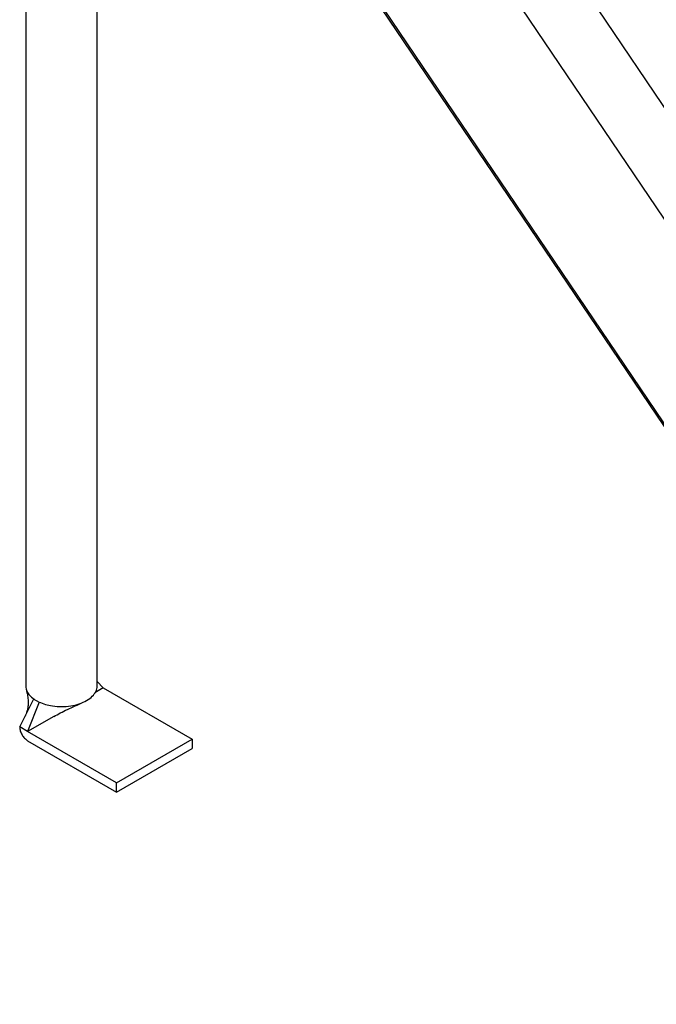
# Model space of a CAD drawing. Units: millimetres. Extents: x 0 to 842, y 0 to 595.
# Drawn here: x 619 to 653, y 397 to 450 of the extents above; entities that cross this region are included whole.
import ezdxf

# ---------------------------------------------------------------- set-up
doc = ezdxf.new("R2010")
doc.units = ezdxf.units.MM
doc.header["$LTSCALE"] = 20

msp = doc.modelspace()

# ---------------------------------------------------------------- linework, layer by layer
at = {"color": 7, "linetype": 'Continuous', "lineweight": 25}
for p, q in [((719.4388333, 346.7498315), (630.879964, 477.7715731)), ((628.4631072, 475.3293236), (716.6467916, 344.8626634)), ((626.4291493, 467.2879999), (714.1602523, 337.4909281)), ((626.4777061, 467.3487145), (714.2082913, 337.5524089)), ((622.6881379, 414.232865), (622.6881379, 453.8350944)), ((618.8881379, 452.9021928), (618.8881379, 414.232865)), ((623.0155243, 414.1306282), (622.6881379, 414.4762238)), ((623.0155243, 414.1306282), (622.5693283, 413.8730447)), ((623.0155243, 414.1306282), (627.7531397, 411.395661)), ((618.5607515, 412.0487875), (619.3113726, 413.542731)), ((619.5926613, 413.3803466), (618.9850156, 411.8038651)), ((619.444635, 413.4572773), (619.5926613, 413.3803466)), ((620.3778122, 412.6079095), (618.9850156, 411.8038651)), ((618.9850156, 411.8038651), (618.5607515, 412.0487875)), ((623.722631, 409.0688979), (618.9850156, 411.8038651)), ((618.9850156, 411.3139406), (623.722631, 408.5789734)), ((623.722631, 409.0688979), (627.7531397, 411.395661)), ((627.7531397, 411.395661), (627.7531397, 410.9057365)), ((623.722631, 408.5789734), (627.7531397, 410.9057365)), ((623.722631, 408.5789734), (623.722631, 409.0688979))]:
    msp.add_line(p, q, dxfattribs=at)
for points, knots in [([(618.9087393, 414.0718171), (618.9370278, 413.9496364), (618.9869845, 413.7338687), (619.0111652, 413.4722117), (619.0128304, 413.2738594), (618.9981427, 413.0887794), (618.9540211, 412.8623786), (618.8855436, 412.706127), (618.8481065, 412.6207034)], [0, 0, 0, 0, 0.2442044035, 0.4312578346, 0.5312396474, 0.6585746901, 0.8133408179, 1, 1, 1, 1]), ([(618.8881379, 414.232865), (618.8897213, 414.2289929), (618.8692859, 414.1328877), (618.912822, 414.0371628), (618.9546771, 413.9451339)], [0, 0, 0, 0, 0.0386111435, 1, 1, 1, 1]), ([(620.3062871, 413.1718768), (620.4690098, 413.1546928), (620.7944552, 413.1203247), (621.2908328, 413.1629883), (621.7512622, 413.2726934), (622.1462522, 413.4484878), (622.4535734, 413.6770193), (622.6332765, 413.9424031), (622.7088082, 414.1356912), (622.6874874, 414.2313386), (622.6881379, 414.232865)], [0, 0, 0, 0, 0.1425425904, 0.2850851807, 0.4276277711, 0.5701703614, 0.7127129518, 0.8552555422, 0.9977981325, 1, 1, 1, 1]), ([(619.3113726, 413.542731), (619.3325828, 413.5280022), (619.3750617, 413.4985039), (619.4214226, 413.4710244), (619.444635, 413.4572773)], [0, 0, 0, 0, 0.4993122378, 1, 1, 1, 1]), ([(620.3778122, 412.6079095), (620.4947223, 412.6721753), (620.745468, 412.810011), (621.1236425, 412.9914086), (621.5326985, 413.1795048), (621.8051835, 413.3006295), (621.9484508, 413.3643145)], [0, 0, 0, 0, 0.2056046534, 0.4409756316, 0.7060759114, 1, 1, 1, 1])]:
    msp.add_open_spline(points, degree=3, knots=knots, dxfattribs=at)
for points in [[(618.9546771, 413.9451339), (618.9959773, 413.8727054), (619.0785778, 413.7278484), (619.2337743, 413.6044368), (619.3113726, 413.542731)], [(619.5926613, 413.3803466), (619.7019906, 413.3346404), (619.9206493, 413.2432281), (620.1777412, 413.1956606), (620.3062871, 413.1718768)], [(618.5607515, 412.0487875), (618.5671289, 411.9809077), (618.5798836, 411.845148), (618.6779943, 411.6265679), (618.8182327, 411.4323153), (618.9294213, 411.3533988), (618.9850156, 411.3139406)]]:
    msp.add_open_spline(points, degree=3, dxfattribs=at)

doc.saveas('drawing.dxf')
